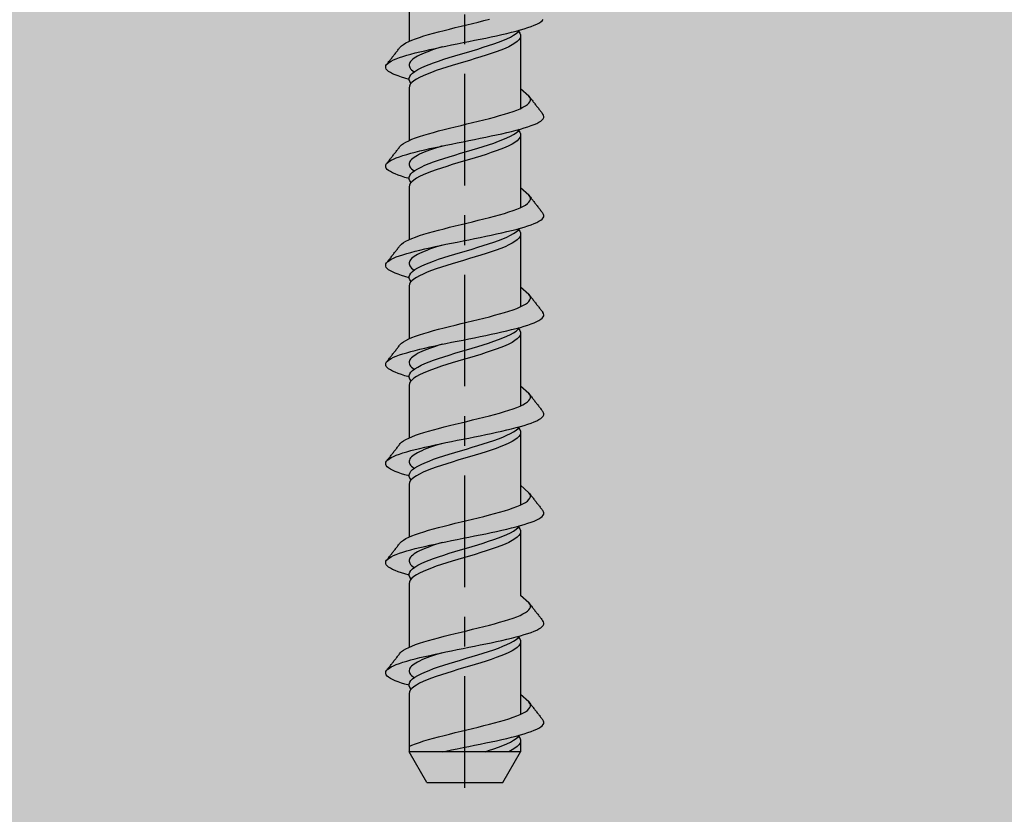
# Model space of a CAD drawing. Units: inches. Extents: x -41 to 857, y 0 to 277.
# Drawn here: x 136 to 139, y 203 to 206 of the extents above; entities that cross this region are included whole.
import ezdxf

# ---------------------------------------------------------------- set-up
doc = ezdxf.new("R2010")
doc.units = ezdxf.units.IN
doc.header["$LTSCALE"] = 0.5
doc.header["$MEASUREMENT"] = 0
doc.linetypes.add('CENTER2', pattern=[1.125, 0.75, -0.125, 0.125, -0.125])
doc.linetypes.add('PHANTOM', pattern=[2.5, 1.25, -0.25, 0.25, -0.25, 0.25, -0.25])
doc.layers.add('CRL_OTHERS', color=15, linetype='Continuous')
doc.layers.add('Hardware', color=2, linetype='Continuous')

# ---------------------------------------------------------------- blocks, each defined once
blk = doc.blocks.new('*U20')
at = {"color": 2, "linetype": 'CENTER2', "transparency": 33554687}
blk.add_line((0, -4.0625), (0, 0.3537), dxfattribs=at)
at = {"transparency": 33554687}
for p, q in [((-0.1875, -1.3754), (-0.1875, -1.5528)), ((0.1875, -1.5304), (0.1875, -1.7783)), ((-0.1875, -1.7087), (-0.1875, -1.8861)), ((0.1875, -1.8637), (0.1875, -2.1116)), ((-0.1875, -2.042), (-0.1875, -2.2195)), ((0.1875, -2.1971), (0.1875, -2.4449)), ((-0.1875, -2.3753), (-0.1875, -2.5528)), ((0.1875, -2.5304), (0.1875, -2.7782)), ((-0.1875, -2.7087), (-0.1875, -2.8861)), ((0.1875, -2.8637), (0.1875, -3.1115)), ((-0.1875, -3.042), (-0.1875, -3.2194)), ((0.1875, -3.197), (0.1875, -3.4157)), ((-0.1875, -3.3753), (-0.1875, -3.5898)), ((0.1875, -3.5674), (0.1875, -3.8152)), ((-0.1875, -3.7457), (-0.1875, -3.9411)), ((0.1875, -3.9007), (0.1875, -3.9411)), ((-0.1275, -4.045), (-0.1875, -3.9411)), ((0.1875, -3.9411), (-0.1875, -3.9411)), ((0.1275, -4.045), (0.1875, -3.9411)), ((-0.1275, -4.045), (0.1275, -4.045))]:
    blk.add_line(p, q, dxfattribs=at)
for points in [[(-0.2176, -1.5722), (-0.2131, -1.5675), (-0.2069, -1.5628), (-0.1982, -1.5581), (-0.1889, -1.5535), (-0.1782, -1.5488), (-0.1661, -1.5441), (-0.1527, -1.5394), (-0.138, -1.5347), (-0.1223, -1.53), (-0.1057, -1.5254), (-0.0882, -1.5207), (-0.07, -1.516), (-0.0513, -1.5113), (-0.0322, -1.5066), (-0.0129, -1.5019), (0.0066, -1.4973), (0.026, -1.4926), (0.0452, -1.4879), (0.0641, -1.4832), (0.0824, -1.4785)], [(-0.1875, -1.6809), (-0.2015, -1.677), (-0.2136, -1.6731), (-0.2247, -1.6692), (-0.2345, -1.6654), (-0.2431, -1.6615), (-0.2504, -1.6576), (-0.2564, -1.6538), (-0.261, -1.6499), (-0.2642, -1.646), (-0.266, -1.6421), (-0.2664, -1.6383), (-0.2655, -1.6344), (-0.2631, -1.6305), (-0.2593, -1.6267), (-0.2541, -1.6228), (-0.2475, -1.6189), (-0.2397, -1.6151), (-0.2306, -1.6112), (-0.2203, -1.6073), (-0.2088, -1.6034), (-0.1953, -1.5996), (-0.1817, -1.5957), (-0.167, -1.5918), (-0.1515, -1.588), (-0.1352, -1.5841), (-0.1182, -1.5802), (-0.1005, -1.5763), (-0.0823, -1.5725), (-0.0637, -1.5686), (-0.0448, -1.5647), (-0.0256, -1.5609), (-0.0062, -1.557), (0.0131, -1.5531), (0.0324, -1.5492), (0.0516, -1.5454), (0.0704, -1.5415), (0.0889, -1.5376), (0.1069, -1.5338), (0.1243, -1.5299), (0.1411, -1.526), (0.1571, -1.5221), (0.1723, -1.5183), (0.1866, -1.5144), (0.1999, -1.5105), (0.2121, -1.5067), (0.2232, -1.5028), (0.2331, -1.4989), (0.2417, -1.495), (0.2491, -1.4912), (0.2551, -1.4873), (0.2598, -1.4834), (0.2631, -1.4796)], [(-0.1808, -1.6941), (-0.185, -1.6882), (-0.1875, -1.6824), (-0.1875, -1.6766), (-0.1854, -1.6709), (-0.1816, -1.6651), (-0.1758, -1.6593), (-0.1681, -1.6536), (-0.1586, -1.6478), (-0.1474, -1.642), (-0.1347, -1.6363), (-0.1205, -1.6305), (-0.105, -1.6247), (-0.0884, -1.619), (-0.0708, -1.6132), (-0.0525, -1.6074), (-0.0336, -1.6017), (-0.0144, -1.5959), (0.005, -1.5901), (0.0243, -1.5844), (0.0434, -1.5786), (0.062, -1.5728), (0.08, -1.5671), (0.0971, -1.5613), (0.1131, -1.5556), (0.128, -1.5498), (0.1414, -1.544), (0.1534, -1.5383), (0.1637, -1.5325), (0.1723, -1.5267), (0.179, -1.521), (0.1839, -1.5151)], [(0.1808, -1.5188), (0.185, -1.5247), (0.1875, -1.5304), (0.1875, -1.5362), (0.1855, -1.5419), (0.1816, -1.5477), (0.1759, -1.5534), (0.1682, -1.5592), (0.1588, -1.5649), (0.1477, -1.5707), (0.135, -1.5764), (0.1209, -1.5822), (0.1055, -1.5879), (0.0889, -1.5937), (0.0714, -1.5994), (0.0532, -1.6052), (0.0344, -1.6109), (0.0152, -1.6167), (-0.0041, -1.6224), (-0.0234, -1.6282), (-0.0425, -1.6339), (-0.0611, -1.6397), (-0.079, -1.6455), (-0.0961, -1.6512), (-0.1122, -1.657), (-0.1271, -1.6627), (-0.1406, -1.6685), (-0.1527, -1.6742), (-0.1631, -1.68), (-0.1717, -1.6857), (-0.1786, -1.6915), (-0.1835, -1.6972), (-0.1865, -1.703), (-0.1875, -1.7087)], [(-0.2631, -1.6305), (-0.2614, -1.6283), (-0.2595, -1.6259), (-0.2576, -1.6234), (-0.2557, -1.621), (-0.2537, -1.6186), (-0.2518, -1.6161), (-0.2499, -1.6137), (-0.248, -1.6112), (-0.2461, -1.6088), (-0.2442, -1.6064), (-0.2423, -1.6039), (-0.2404, -1.6015), (-0.2385, -1.599), (-0.2366, -1.5966), (-0.2347, -1.5942), (-0.2328, -1.5917), (-0.2309, -1.5893), (-0.229, -1.5868), (-0.2271, -1.5844), (-0.2252, -1.582), (-0.2233, -1.5795), (-0.2214, -1.5771), (-0.2195, -1.5746), (-0.2176, -1.5722)], [(-0.0768, -1.5713), (-0.0878, -1.5748), (-0.0985, -1.5783), (-0.1088, -1.5818), (-0.1186, -1.5853), (-0.1279, -1.5887), (-0.1366, -1.5922), (-0.1448, -1.5957), (-0.1523, -1.5992), (-0.1592, -1.6027), (-0.1654, -1.6062), (-0.1708, -1.6097), (-0.1755, -1.6132), (-0.1795, -1.6167), (-0.1827, -1.6202), (-0.1851, -1.6237), (-0.1866, -1.6272), (-0.1874, -1.6307), (-0.1874, -1.6342), (-0.1865, -1.6377), (-0.1849, -1.6411), (-0.1824, -1.6446), (-0.1792, -1.6481), (-0.1751, -1.6516), (-0.1703, -1.6552)], [(-0.2176, -1.9055), (-0.2131, -1.9008), (-0.2069, -1.8961), (-0.1982, -1.8915), (-0.1889, -1.8868), (-0.1782, -1.8821), (-0.1661, -1.8774), (-0.1527, -1.8727), (-0.138, -1.868), (-0.1223, -1.8634), (-0.1057, -1.8587), (-0.0882, -1.854), (-0.07, -1.8493), (-0.0513, -1.8446), (-0.0322, -1.8399), (-0.0129, -1.8353), (0.0066, -1.8306), (0.026, -1.8259), (0.0452, -1.8212), (0.0641, -1.8165), (0.0824, -1.8118), (0.1001, -1.8072), (0.117, -1.8025), (0.133, -1.7978), (0.148, -1.7931), (0.1619, -1.7884), (0.1745, -1.7837), (0.1857, -1.7791), (0.1954, -1.7744), (0.2036, -1.7697), (0.2103, -1.765), (0.2153, -1.7603), (0.2187, -1.7557), (0.2204, -1.751), (0.2203, -1.7463), (0.2185, -1.7416), (0.2149, -1.7369), (0.1875, -1.7121)], [(0.2149, -1.7369), (0.2186, -1.7413), (0.2205, -1.7437), (0.2224, -1.7462), (0.2243, -1.7486), (0.2262, -1.751), (0.2281, -1.7535), (0.23, -1.7559), (0.2319, -1.7584), (0.2338, -1.7608), (0.2357, -1.7633), (0.2376, -1.7657), (0.2395, -1.7681), (0.2414, -1.7706), (0.2433, -1.773), (0.2452, -1.7754), (0.2471, -1.7779), (0.249, -1.7803), (0.2509, -1.7828), (0.2528, -1.7852), (0.2547, -1.7876), (0.2566, -1.7901), (0.2585, -1.7925), (0.2605, -1.795), (0.2623, -1.7974)], [(-0.1875, -2.0142), (-0.2015, -2.0103), (-0.2136, -2.0064), (-0.2247, -2.0026), (-0.2345, -1.9987), (-0.2431, -1.9948), (-0.2504, -1.9909), (-0.2564, -1.9871), (-0.261, -1.9832), (-0.2642, -1.9793), (-0.266, -1.9755), (-0.2664, -1.9716), (-0.2655, -1.9677), (-0.2631, -1.9638), (-0.2593, -1.96), (-0.2541, -1.9561), (-0.2475, -1.9522), (-0.2397, -1.9484), (-0.2306, -1.9445), (-0.2203, -1.9406), (-0.2088, -1.9367), (-0.1953, -1.9329), (-0.1817, -1.929), (-0.167, -1.9251), (-0.1515, -1.9213), (-0.1352, -1.9174), (-0.1182, -1.9135), (-0.1005, -1.9097), (-0.0823, -1.9058), (-0.0637, -1.9019), (-0.0448, -1.898), (-0.0256, -1.8942), (-0.0062, -1.8903), (0.0131, -1.8864), (0.0324, -1.8826), (0.0516, -1.8787), (0.0704, -1.8748), (0.0889, -1.8709), (0.1069, -1.8671), (0.1243, -1.8632), (0.1411, -1.8593), (0.1571, -1.8555), (0.1723, -1.8516), (0.1866, -1.8477), (0.1999, -1.8438), (0.2121, -1.84), (0.2232, -1.8361), (0.2331, -1.8322), (0.2417, -1.8284), (0.2491, -1.8245), (0.2551, -1.8206), (0.2598, -1.8167), (0.2631, -1.8129), (0.2651, -1.809), (0.2655, -1.8051), (0.2647, -1.8013), (0.2623, -1.7974)], [(-0.1808, -2.0274), (-0.185, -2.0215), (-0.1875, -2.0157), (-0.1875, -2.0099), (-0.1854, -2.0042), (-0.1816, -1.9984), (-0.1758, -1.9926), (-0.1681, -1.9869), (-0.1586, -1.9811), (-0.1474, -1.9753), (-0.1347, -1.9696), (-0.1205, -1.9638), (-0.105, -1.9581), (-0.0884, -1.9523), (-0.0708, -1.9465), (-0.0525, -1.9408), (-0.0336, -1.935), (-0.0144, -1.9292), (0.005, -1.9235), (0.0243, -1.9177), (0.0434, -1.9119), (0.062, -1.9062), (0.08, -1.9004), (0.0971, -1.8946), (0.1131, -1.8889), (0.128, -1.8831), (0.1414, -1.8773), (0.1534, -1.8716), (0.1637, -1.8658), (0.1723, -1.86), (0.179, -1.8543), (0.1839, -1.8485)], [(0.1808, -1.8521), (0.185, -1.858), (0.1875, -1.8637), (0.1875, -1.8695), (0.1855, -1.8752), (0.1816, -1.881), (0.1759, -1.8867), (0.1682, -1.8925), (0.1588, -1.8982), (0.1477, -1.904), (0.135, -1.9097), (0.1209, -1.9155), (0.1055, -1.9213), (0.0889, -1.927), (0.0714, -1.9328), (0.0532, -1.9385), (0.0344, -1.9443), (0.0152, -1.95), (-0.0041, -1.9558), (-0.0234, -1.9615), (-0.0425, -1.9673), (-0.0611, -1.973), (-0.079, -1.9788), (-0.0961, -1.9845), (-0.1122, -1.9903), (-0.1271, -1.996), (-0.1406, -2.0018), (-0.1527, -2.0075), (-0.1631, -2.0133), (-0.1717, -2.019), (-0.1786, -2.0248), (-0.1835, -2.0305), (-0.1865, -2.0363), (-0.1875, -2.042)], [(-0.2631, -1.9638), (-0.2614, -1.9616), (-0.2595, -1.9592), (-0.2576, -1.9567), (-0.2557, -1.9543), (-0.2537, -1.9519), (-0.2518, -1.9494), (-0.2499, -1.947), (-0.248, -1.9446), (-0.2461, -1.9421), (-0.2442, -1.9397), (-0.2423, -1.9372), (-0.2404, -1.9348), (-0.2385, -1.9324), (-0.2366, -1.9299), (-0.2347, -1.9275), (-0.2328, -1.925), (-0.2309, -1.9226), (-0.229, -1.9202), (-0.2271, -1.9177), (-0.2252, -1.9153), (-0.2233, -1.9128), (-0.2214, -1.9104), (-0.2195, -1.9079), (-0.2176, -1.9055)], [(-0.0768, -1.9046), (-0.0878, -1.9081), (-0.0985, -1.9116), (-0.1088, -1.9151), (-0.1186, -1.9186), (-0.1279, -1.9221), (-0.1366, -1.9256), (-0.1448, -1.929), (-0.1523, -1.9325), (-0.1592, -1.936), (-0.1654, -1.9395), (-0.1708, -1.943), (-0.1755, -1.9465), (-0.1795, -1.95), (-0.1827, -1.9535), (-0.1851, -1.957), (-0.1866, -1.9605), (-0.1874, -1.964), (-0.1874, -1.9675), (-0.1865, -1.971), (-0.1849, -1.9745), (-0.1824, -1.978), (-0.1792, -1.9814), (-0.1751, -1.9849), (-0.1703, -1.9885)], [(-0.2176, -2.2388), (-0.2131, -2.2341), (-0.2069, -2.2295), (-0.1982, -2.2248), (-0.1889, -2.2201), (-0.1782, -2.2154), (-0.1661, -2.2107), (-0.1527, -2.206), (-0.138, -2.2014), (-0.1223, -2.1967), (-0.1057, -2.192), (-0.0882, -2.1873), (-0.07, -2.1826), (-0.0513, -2.1779), (-0.0322, -2.1733), (-0.0129, -2.1686), (0.0066, -2.1639), (0.026, -2.1592), (0.0452, -2.1545), (0.0641, -2.1498), (0.0824, -2.1452), (0.1001, -2.1405), (0.117, -2.1358), (0.133, -2.1311), (0.148, -2.1264), (0.1619, -2.1217), (0.1745, -2.1171), (0.1857, -2.1124), (0.1954, -2.1077), (0.2036, -2.103), (0.2103, -2.0983), (0.2153, -2.0936), (0.2187, -2.089), (0.2204, -2.0843), (0.2203, -2.0796), (0.2185, -2.0749), (0.2149, -2.0702), (0.1875, -2.0454)], [(0.2149, -2.0702), (0.2186, -2.0746), (0.2205, -2.077), (0.2224, -2.0795), (0.2243, -2.0819), (0.2262, -2.0844), (0.2281, -2.0868), (0.23, -2.0892), (0.2319, -2.0917), (0.2338, -2.0941), (0.2357, -2.0966), (0.2376, -2.099), (0.2395, -2.1014), (0.2414, -2.1039), (0.2433, -2.1063), (0.2452, -2.1088), (0.2471, -2.1112), (0.249, -2.1136), (0.2509, -2.1161), (0.2528, -2.1185), (0.2547, -2.121), (0.2566, -2.1234), (0.2585, -2.1258), (0.2605, -2.1283), (0.2623, -2.1307)], [(-0.1875, -2.3475), (-0.2015, -2.3436), (-0.2136, -2.3397), (-0.2247, -2.3359), (-0.2345, -2.332), (-0.2431, -2.3281), (-0.2504, -2.3243), (-0.2564, -2.3204), (-0.261, -2.3165), (-0.2642, -2.3126), (-0.266, -2.3088), (-0.2664, -2.3049), (-0.2655, -2.301), (-0.2631, -2.2972), (-0.2593, -2.2933), (-0.2541, -2.2894), (-0.2475, -2.2855), (-0.2397, -2.2817), (-0.2306, -2.2778), (-0.2203, -2.2739), (-0.2088, -2.2701), (-0.1953, -2.2662), (-0.1817, -2.2623), (-0.167, -2.2584), (-0.1515, -2.2546), (-0.1352, -2.2507), (-0.1182, -2.2468), (-0.1005, -2.243), (-0.0823, -2.2391), (-0.0637, -2.2352), (-0.0448, -2.2314), (-0.0256, -2.2275), (-0.0062, -2.2236), (0.0131, -2.2197), (0.0324, -2.2159), (0.0516, -2.212), (0.0704, -2.2081), (0.0889, -2.2043), (0.1069, -2.2004), (0.1243, -2.1965), (0.1411, -2.1926), (0.1571, -2.1888), (0.1723, -2.1849), (0.1866, -2.181), (0.1999, -2.1772), (0.2121, -2.1733), (0.2232, -2.1694), (0.2331, -2.1655), (0.2417, -2.1617), (0.2491, -2.1578), (0.2551, -2.1539), (0.2598, -2.1501), (0.2631, -2.1462), (0.2651, -2.1423), (0.2655, -2.1384), (0.2647, -2.1346), (0.2623, -2.1307)], [(-0.1808, -2.3607), (-0.185, -2.3548), (-0.1875, -2.349), (-0.1875, -2.3433), (-0.1854, -2.3375), (-0.1816, -2.3317), (-0.1758, -2.326), (-0.1681, -2.3202), (-0.1586, -2.3144), (-0.1474, -2.3087), (-0.1347, -2.3029), (-0.1205, -2.2971), (-0.105, -2.2914), (-0.0884, -2.2856), (-0.0708, -2.2798), (-0.0525, -2.2741), (-0.0336, -2.2683), (-0.0144, -2.2625), (0.005, -2.2568), (0.0243, -2.251), (0.0434, -2.2452), (0.062, -2.2395), (0.08, -2.2337), (0.0971, -2.2279), (0.1131, -2.2222), (0.128, -2.2164), (0.1414, -2.2106), (0.1534, -2.2049), (0.1637, -2.1991), (0.1723, -2.1933), (0.179, -2.1876), (0.1839, -2.1818)], [(0.1808, -2.1854), (0.185, -2.1913), (0.1875, -2.1971), (0.1875, -2.2028), (0.1855, -2.2086), (0.1816, -2.2143), (0.1759, -2.2201), (0.1682, -2.2258), (0.1588, -2.2316), (0.1477, -2.2373), (0.135, -2.2431), (0.1209, -2.2488), (0.1055, -2.2546), (0.0889, -2.2603), (0.0714, -2.2661), (0.0532, -2.2718), (0.0344, -2.2776), (0.0152, -2.2833), (-0.0041, -2.2891), (-0.0234, -2.2948), (-0.0425, -2.3006), (-0.0611, -2.3063), (-0.079, -2.3121), (-0.0961, -2.3178), (-0.1122, -2.3236), (-0.1271, -2.3293), (-0.1406, -2.3351), (-0.1527, -2.3408), (-0.1631, -2.3466), (-0.1717, -2.3523), (-0.1786, -2.3581), (-0.1835, -2.3638), (-0.1865, -2.3696), (-0.1875, -2.3753)], [(-0.2631, -2.2972), (-0.2614, -2.2949), (-0.2595, -2.2925), (-0.2576, -2.2901), (-0.2557, -2.2876), (-0.2537, -2.2852), (-0.2518, -2.2827), (-0.2499, -2.2803), (-0.248, -2.2779), (-0.2461, -2.2754), (-0.2442, -2.273), (-0.2423, -2.2706), (-0.2404, -2.2681), (-0.2385, -2.2657), (-0.2366, -2.2632), (-0.2347, -2.2608), (-0.2328, -2.2584), (-0.2309, -2.2559), (-0.229, -2.2535), (-0.2271, -2.251), (-0.2252, -2.2486), (-0.2233, -2.2461), (-0.2214, -2.2437), (-0.2195, -2.2413), (-0.2176, -2.2388)], [(-0.0768, -2.2379), (-0.0878, -2.2414), (-0.0985, -2.2449), (-0.1088, -2.2484), (-0.1186, -2.2519), (-0.1279, -2.2554), (-0.1366, -2.2589), (-0.1448, -2.2624), (-0.1523, -2.2659), (-0.1592, -2.2693), (-0.1654, -2.2728), (-0.1708, -2.2763), (-0.1755, -2.2798), (-0.1795, -2.2833), (-0.1827, -2.2868), (-0.1851, -2.2903), (-0.1866, -2.2938), (-0.1874, -2.2973), (-0.1874, -2.3008), (-0.1865, -2.3043), (-0.1849, -2.3078), (-0.1824, -2.3113), (-0.1792, -2.3148), (-0.1751, -2.3183), (-0.1703, -2.3218)], [(-0.2176, -2.5721), (-0.2131, -2.5674), (-0.2069, -2.5628), (-0.1982, -2.5581), (-0.1889, -2.5534), (-0.1782, -2.5487), (-0.1661, -2.544), (-0.1527, -2.5393), (-0.138, -2.5347), (-0.1223, -2.53), (-0.1057, -2.5253), (-0.0882, -2.5206), (-0.07, -2.5159), (-0.0513, -2.5113), (-0.0322, -2.5066), (-0.0129, -2.5019), (0.0066, -2.4972), (0.026, -2.4925), (0.0452, -2.4878), (0.0641, -2.4832), (0.0824, -2.4785), (0.1001, -2.4738), (0.117, -2.4691), (0.133, -2.4644), (0.148, -2.4597), (0.1619, -2.4551), (0.1745, -2.4504), (0.1857, -2.4457), (0.1954, -2.441), (0.2036, -2.4363), (0.2103, -2.4316), (0.2153, -2.427), (0.2187, -2.4223), (0.2204, -2.4176), (0.2203, -2.4129), (0.2185, -2.4082), (0.2149, -2.4035), (0.1875, -2.3787)], [(0.2149, -2.4035), (0.2186, -2.4079), (0.2205, -2.4103), (0.2224, -2.4128), (0.2243, -2.4152), (0.2262, -2.4177), (0.2281, -2.4201), (0.23, -2.4226), (0.2319, -2.425), (0.2338, -2.4274), (0.2357, -2.4299), (0.2376, -2.4323), (0.2395, -2.4348), (0.2414, -2.4372), (0.2433, -2.4396), (0.2452, -2.4421), (0.2471, -2.4445), (0.249, -2.447), (0.2509, -2.4494), (0.2528, -2.4518), (0.2547, -2.4543), (0.2566, -2.4567), (0.2585, -2.4591), (0.2605, -2.4616), (0.2623, -2.464)], [(-0.1875, -2.6808), (-0.2015, -2.6769), (-0.2136, -2.6731), (-0.2247, -2.6692), (-0.2345, -2.6653), (-0.2431, -2.6614), (-0.2504, -2.6576), (-0.2564, -2.6537), (-0.261, -2.6498), (-0.2642, -2.646), (-0.266, -2.6421), (-0.2664, -2.6382), (-0.2655, -2.6343), (-0.2631, -2.6305), (-0.2593, -2.6266), (-0.2541, -2.6227), (-0.2475, -2.6189), (-0.2397, -2.615), (-0.2306, -2.6111), (-0.2203, -2.6072), (-0.2088, -2.6034), (-0.1953, -2.5995), (-0.1817, -2.5956), (-0.167, -2.5918), (-0.1515, -2.5879), (-0.1352, -2.584), (-0.1182, -2.5801), (-0.1005, -2.5763), (-0.0823, -2.5724), (-0.0637, -2.5685), (-0.0448, -2.5647), (-0.0256, -2.5608), (-0.0062, -2.5569), (0.0131, -2.5531), (0.0324, -2.5492), (0.0516, -2.5453), (0.0704, -2.5414), (0.0889, -2.5376), (0.1069, -2.5337), (0.1243, -2.5298), (0.1411, -2.526), (0.1571, -2.5221), (0.1723, -2.5182), (0.1866, -2.5143), (0.1999, -2.5105), (0.2121, -2.5066), (0.2232, -2.5027), (0.2331, -2.4989), (0.2417, -2.495), (0.2491, -2.4911), (0.2551, -2.4872), (0.2598, -2.4834), (0.2631, -2.4795), (0.2651, -2.4756), (0.2655, -2.4718), (0.2647, -2.4679), (0.2623, -2.464)], [(-0.1808, -2.694), (-0.185, -2.6881), (-0.1875, -2.6823), (-0.1875, -2.6766), (-0.1854, -2.6708), (-0.1816, -2.665), (-0.1758, -2.6593), (-0.1681, -2.6535), (-0.1586, -2.6477), (-0.1474, -2.642), (-0.1347, -2.6362), (-0.1205, -2.6304), (-0.105, -2.6247), (-0.0884, -2.6189), (-0.0708, -2.6131), (-0.0525, -2.6074), (-0.0336, -2.6016), (-0.0144, -2.5958), (0.005, -2.5901), (0.0243, -2.5843), (0.0434, -2.5786), (0.062, -2.5728), (0.08, -2.567), (0.0971, -2.5613), (0.1131, -2.5555), (0.128, -2.5497), (0.1414, -2.544), (0.1534, -2.5382), (0.1637, -2.5324), (0.1723, -2.5267), (0.179, -2.5209), (0.1839, -2.5151)], [(0.1808, -2.5187), (0.185, -2.5246), (0.1875, -2.5304), (0.1875, -2.5361), (0.1855, -2.5419), (0.1816, -2.5476), (0.1759, -2.5534), (0.1682, -2.5591), (0.1588, -2.5649), (0.1477, -2.5706), (0.135, -2.5764), (0.1209, -2.5821), (0.1055, -2.5879), (0.0889, -2.5936), (0.0714, -2.5994), (0.0532, -2.6051), (0.0344, -2.6109), (0.0152, -2.6166), (-0.0041, -2.6224), (-0.0234, -2.6281), (-0.0425, -2.6339), (-0.0611, -2.6396), (-0.079, -2.6454), (-0.0961, -2.6511), (-0.1122, -2.6569), (-0.1271, -2.6626), (-0.1406, -2.6684), (-0.1527, -2.6741), (-0.1631, -2.6799), (-0.1717, -2.6856), (-0.1786, -2.6914), (-0.1835, -2.6971), (-0.1865, -2.7029), (-0.1875, -2.7087)], [(-0.2631, -2.6305), (-0.2614, -2.6282), (-0.2595, -2.6258), (-0.2576, -2.6234), (-0.2557, -2.6209), (-0.2537, -2.6185), (-0.2518, -2.6161), (-0.2499, -2.6136), (-0.248, -2.6112), (-0.2461, -2.6087), (-0.2442, -2.6063), (-0.2423, -2.6039), (-0.2404, -2.6014), (-0.2385, -2.599), (-0.2366, -2.5965), (-0.2347, -2.5941), (-0.2328, -2.5917), (-0.2309, -2.5892), (-0.229, -2.5868), (-0.2271, -2.5843), (-0.2252, -2.5819), (-0.2233, -2.5795), (-0.2214, -2.577), (-0.2195, -2.5746), (-0.2176, -2.5721)], [(-0.0768, -2.5713), (-0.0878, -2.5747), (-0.0985, -2.5782), (-0.1088, -2.5817), (-0.1186, -2.5852), (-0.1279, -2.5887), (-0.1366, -2.5922), (-0.1448, -2.5957), (-0.1523, -2.5992), (-0.1592, -2.6027), (-0.1654, -2.6062), (-0.1708, -2.6096), (-0.1755, -2.6131), (-0.1795, -2.6166), (-0.1827, -2.6201), (-0.1851, -2.6236), (-0.1866, -2.6271), (-0.1874, -2.6306), (-0.1874, -2.6341), (-0.1865, -2.6376), (-0.1849, -2.6411), (-0.1824, -2.6446), (-0.1792, -2.6481), (-0.1751, -2.6516), (-0.1703, -2.6551)], [(-0.2176, -2.9054), (-0.2131, -2.9008), (-0.2069, -2.8961), (-0.1982, -2.8914), (-0.1889, -2.8867), (-0.1782, -2.882), (-0.1661, -2.8773), (-0.1527, -2.8727), (-0.138, -2.868), (-0.1223, -2.8633), (-0.1057, -2.8586), (-0.0882, -2.8539), (-0.07, -2.8492), (-0.0513, -2.8446), (-0.0322, -2.8399), (-0.0129, -2.8352), (0.0066, -2.8305), (0.026, -2.8258), (0.0452, -2.8212), (0.0641, -2.8165), (0.0824, -2.8118), (0.1001, -2.8071), (0.117, -2.8024), (0.133, -2.7977), (0.148, -2.7931), (0.1619, -2.7884), (0.1745, -2.7837), (0.1857, -2.779), (0.1954, -2.7743), (0.2036, -2.7696), (0.2103, -2.765), (0.2153, -2.7603), (0.2187, -2.7556), (0.2204, -2.7509), (0.2203, -2.7462), (0.2185, -2.7415), (0.2149, -2.7369), (0.1875, -2.712)], [(0.2149, -2.7369), (0.2186, -2.7412), (0.2205, -2.7437), (0.2224, -2.7461), (0.2243, -2.7485), (0.2262, -2.751), (0.2281, -2.7534), (0.23, -2.7559), (0.2319, -2.7583), (0.2338, -2.7607), (0.2357, -2.7632), (0.2376, -2.7656), (0.2395, -2.7681), (0.2414, -2.7705), (0.2433, -2.7729), (0.2452, -2.7754), (0.2471, -2.7778), (0.249, -2.7803), (0.2509, -2.7827), (0.2528, -2.7851), (0.2547, -2.7876), (0.2566, -2.79), (0.2585, -2.7925), (0.2605, -2.7949), (0.2623, -2.7973)], [(-0.1875, -3.0141), (-0.2015, -3.0102), (-0.2136, -3.0064), (-0.2247, -3.0025), (-0.2345, -2.9986), (-0.2431, -2.9948), (-0.2504, -2.9909), (-0.2564, -2.987), (-0.261, -2.9831), (-0.2642, -2.9793), (-0.266, -2.9754), (-0.2664, -2.9715), (-0.2655, -2.9677), (-0.2631, -2.9638), (-0.2593, -2.9599), (-0.2541, -2.956), (-0.2475, -2.9522), (-0.2397, -2.9483), (-0.2306, -2.9444), (-0.2203, -2.9406), (-0.2088, -2.9367), (-0.1953, -2.9328), (-0.1817, -2.9289), (-0.167, -2.9251), (-0.1515, -2.9212), (-0.1352, -2.9173), (-0.1182, -2.9135), (-0.1005, -2.9096), (-0.0823, -2.9057), (-0.0637, -2.9018), (-0.0448, -2.898), (-0.0256, -2.8941), (-0.0062, -2.8902), (0.0131, -2.8864), (0.0324, -2.8825), (0.0516, -2.8786), (0.0704, -2.8748), (0.0889, -2.8709), (0.1069, -2.867), (0.1243, -2.8631), (0.1411, -2.8593), (0.1571, -2.8554), (0.1723, -2.8515), (0.1866, -2.8477), (0.1999, -2.8438), (0.2121, -2.8399), (0.2232, -2.836), (0.2331, -2.8322), (0.2417, -2.8283), (0.2491, -2.8244), (0.2551, -2.8206), (0.2598, -2.8167), (0.2631, -2.8128), (0.2651, -2.8089), (0.2655, -2.8051), (0.2647, -2.8012), (0.2623, -2.7973)], [(-0.1808, -3.0273), (-0.185, -3.0214), (-0.1875, -3.0156), (-0.1875, -3.0099), (-0.1854, -3.0041), (-0.1816, -2.9983), (-0.1758, -2.9926), (-0.1681, -2.9868), (-0.1586, -2.981), (-0.1474, -2.9753), (-0.1347, -2.9695), (-0.1205, -2.9638), (-0.105, -2.958), (-0.0884, -2.9522), (-0.0708, -2.9465), (-0.0525, -2.9407), (-0.0336, -2.9349), (-0.0144, -2.9292), (0.005, -2.9234), (0.0243, -2.9176), (0.0434, -2.9119), (0.062, -2.9061), (0.08, -2.9003), (0.0971, -2.8946), (0.1131, -2.8888), (0.128, -2.883), (0.1414, -2.8773), (0.1534, -2.8715), (0.1637, -2.8657), (0.1723, -2.86), (0.179, -2.8542), (0.1839, -2.8484)], [(0.1808, -2.852), (0.185, -2.8579), (0.1875, -2.8637), (0.1875, -2.8694), (0.1855, -2.8752), (0.1816, -2.8809), (0.1759, -2.8867), (0.1682, -2.8924), (0.1588, -2.8982), (0.1477, -2.9039), (0.135, -2.9097), (0.1209, -2.9154), (0.1055, -2.9212), (0.0889, -2.9269), (0.0714, -2.9327), (0.0532, -2.9384), (0.0344, -2.9442), (0.0152, -2.9499), (-0.0041, -2.9557), (-0.0234, -2.9614), (-0.0425, -2.9672), (-0.0611, -2.9729), (-0.079, -2.9787), (-0.0961, -2.9845), (-0.1122, -2.9902), (-0.1271, -2.996), (-0.1406, -3.0017), (-0.1527, -3.0075), (-0.1631, -3.0132), (-0.1717, -3.019), (-0.1786, -3.0247), (-0.1835, -3.0305), (-0.1865, -3.0362), (-0.1875, -3.042)], [(-0.2631, -2.9638), (-0.2614, -2.9616), (-0.2595, -2.9591), (-0.2576, -2.9567), (-0.2557, -2.9542), (-0.2537, -2.9518), (-0.2518, -2.9494), (-0.2499, -2.9469), (-0.248, -2.9445), (-0.2461, -2.9421), (-0.2442, -2.9396), (-0.2423, -2.9372), (-0.2404, -2.9347), (-0.2385, -2.9323), (-0.2366, -2.9299), (-0.2347, -2.9274), (-0.2328, -2.925), (-0.2309, -2.9225), (-0.229, -2.9201), (-0.2271, -2.9177), (-0.2252, -2.9152), (-0.2233, -2.9128), (-0.2214, -2.9103), (-0.2195, -2.9079), (-0.2176, -2.9054)], [(-0.0768, -2.9046), (-0.0878, -2.908), (-0.0985, -2.9115), (-0.1088, -2.915), (-0.1186, -2.9185), (-0.1279, -2.922), (-0.1366, -2.9255), (-0.1448, -2.929), (-0.1523, -2.9325), (-0.1592, -2.936), (-0.1654, -2.9395), (-0.1708, -2.943), (-0.1755, -2.9465), (-0.1795, -2.9499), (-0.1827, -2.9534), (-0.1851, -2.9569), (-0.1866, -2.9604), (-0.1874, -2.9639), (-0.1874, -2.9674), (-0.1865, -2.9709), (-0.1849, -2.9744), (-0.1824, -2.9779), (-0.1792, -2.9814), (-0.1751, -2.9849), (-0.1703, -2.9884)], [(-0.2176, -3.2388), (-0.2131, -3.2341), (-0.2069, -3.2294), (-0.1982, -3.2247), (-0.1889, -3.22), (-0.1782, -3.2153), (-0.1661, -3.2107), (-0.1527, -3.206), (-0.138, -3.2013), (-0.1223, -3.1966), (-0.1057, -3.1919), (-0.0882, -3.1872), (-0.07, -3.1826), (-0.0513, -3.1779), (-0.0322, -3.1732), (-0.0129, -3.1685), (0.0066, -3.1638), (0.026, -3.1591), (0.0452, -3.1545), (0.0641, -3.1498), (0.0824, -3.1451), (0.1001, -3.1404), (0.117, -3.1357), (0.133, -3.131), (0.148, -3.1264), (0.1619, -3.1217), (0.1745, -3.117), (0.1857, -3.1123), (0.1954, -3.1076), (0.2036, -3.103), (0.2103, -3.0983), (0.2153, -3.0936), (0.2187, -3.0889), (0.2204, -3.0842), (0.2203, -3.0795), (0.2185, -3.0749), (0.2149, -3.0702), (0.1875, -3.0453)], [(0.2149, -3.0702), (0.2186, -3.0745), (0.2205, -3.077), (0.2224, -3.0794), (0.2243, -3.0819), (0.2262, -3.0843), (0.2281, -3.0867), (0.23, -3.0892), (0.2319, -3.0916), (0.2338, -3.0941), (0.2357, -3.0965), (0.2376, -3.0989), (0.2395, -3.1014), (0.2414, -3.1038), (0.2433, -3.1063), (0.2452, -3.1087), (0.2471, -3.1111), (0.249, -3.1136), (0.2509, -3.116), (0.2528, -3.1185), (0.2547, -3.1209), (0.2566, -3.1233), (0.2585, -3.1258), (0.2605, -3.1282), (0.2623, -3.1306)], [(-0.1875, -3.3474), (-0.2015, -3.3435), (-0.2136, -3.3397), (-0.2247, -3.3358), (-0.2345, -3.3319), (-0.2431, -3.3281), (-0.2504, -3.3242), (-0.2564, -3.3203), (-0.261, -3.3165), (-0.2642, -3.3126), (-0.266, -3.3087), (-0.2664, -3.3048), (-0.2655, -3.301), (-0.2631, -3.2971), (-0.2593, -3.2932), (-0.2541, -3.2894), (-0.2475, -3.2855), (-0.2397, -3.2816), (-0.2306, -3.2777), (-0.2203, -3.2739), (-0.2088, -3.27), (-0.1953, -3.2661), (-0.1817, -3.2623), (-0.167, -3.2584), (-0.1515, -3.2545), (-0.1352, -3.2506), (-0.1182, -3.2468), (-0.1005, -3.2429), (-0.0823, -3.239), (-0.0637, -3.2352), (-0.0448, -3.2313), (-0.0256, -3.2274), (-0.0062, -3.2235), (0.0131, -3.2197), (0.0324, -3.2158), (0.0516, -3.2119), (0.0704, -3.2081), (0.0889, -3.2042), (0.1069, -3.2003), (0.1243, -3.1965), (0.1411, -3.1926), (0.1571, -3.1887), (0.1723, -3.1848), (0.1866, -3.181), (0.1999, -3.1771), (0.2121, -3.1732), (0.2232, -3.1694), (0.2331, -3.1655), (0.2417, -3.1616), (0.2491, -3.1577), (0.2551, -3.1539), (0.2598, -3.15), (0.2631, -3.1461), (0.2651, -3.1423), (0.2655, -3.1384), (0.2647, -3.1345), (0.2623, -3.1306)], [(-0.1808, -3.3606), (-0.185, -3.3547), (-0.1875, -3.349), (-0.1875, -3.3432), (-0.1854, -3.3374), (-0.1816, -3.3317), (-0.1758, -3.3259), (-0.1681, -3.3201), (-0.1586, -3.3144), (-0.1474, -3.3086), (-0.1347, -3.3028), (-0.1205, -3.2971), (-0.105, -3.2913), (-0.0884, -3.2855), (-0.0708, -3.2798), (-0.0525, -3.274), (-0.0336, -3.2682), (-0.0144, -3.2625), (0.005, -3.2567), (0.0243, -3.2509), (0.0434, -3.2452), (0.062, -3.2394), (0.08, -3.2336), (0.0971, -3.2279), (0.1131, -3.2221), (0.128, -3.2163), (0.1414, -3.2106), (0.1534, -3.2048), (0.1637, -3.1991), (0.1723, -3.1933), (0.179, -3.1875), (0.1839, -3.1817)], [(0.1808, -3.1853), (0.185, -3.1912), (0.1875, -3.197), (0.1875, -3.2027), (0.1855, -3.2085), (0.1816, -3.2142), (0.1759, -3.22), (0.1682, -3.2257), (0.1588, -3.2315), (0.1477, -3.2372), (0.135, -3.243), (0.1209, -3.2487), (0.1055, -3.2545), (0.0889, -3.2603), (0.0714, -3.266), (0.0532, -3.2718), (0.0344, -3.2775), (0.0152, -3.2833), (-0.0041, -3.289), (-0.0234, -3.2948), (-0.0425, -3.3005), (-0.0611, -3.3063), (-0.079, -3.312), (-0.0961, -3.3178), (-0.1122, -3.3235), (-0.1271, -3.3293), (-0.1406, -3.335), (-0.1527, -3.3408), (-0.1631, -3.3465), (-0.1717, -3.3523), (-0.1786, -3.358), (-0.1835, -3.3638), (-0.1865, -3.3695), (-0.1875, -3.3753)], [(-0.2631, -3.2971), (-0.2614, -3.2949), (-0.2595, -3.2924), (-0.2576, -3.29), (-0.2557, -3.2876), (-0.2537, -3.2851), (-0.2518, -3.2827), (-0.2499, -3.2802), (-0.248, -3.2778), (-0.2461, -3.2754), (-0.2442, -3.2729), (-0.2423, -3.2705), (-0.2404, -3.268), (-0.2385, -3.2656), (-0.2366, -3.2632), (-0.2347, -3.2607), (-0.2328, -3.2583), (-0.2309, -3.2558), (-0.229, -3.2534), (-0.2271, -3.251), (-0.2252, -3.2485), (-0.2233, -3.2461), (-0.2214, -3.2436), (-0.2195, -3.2412), (-0.2176, -3.2388)], [(-0.0768, -3.2379), (-0.0878, -3.2413), (-0.0985, -3.2448), (-0.1088, -3.2483), (-0.1186, -3.2518), (-0.1279, -3.2553), (-0.1366, -3.2588), (-0.1448, -3.2623), (-0.1523, -3.2658), (-0.1592, -3.2693), (-0.1654, -3.2728), (-0.1708, -3.2763), (-0.1755, -3.2798), (-0.1795, -3.2833), (-0.1827, -3.2868), (-0.1851, -3.2902), (-0.1866, -3.2937), (-0.1874, -3.2972), (-0.1874, -3.3007), (-0.1865, -3.3042), (-0.1849, -3.3077), (-0.1824, -3.3112), (-0.1792, -3.3147), (-0.1751, -3.3182), (-0.1703, -3.3218)], [(-0.2176, -3.6092), (-0.2131, -3.6045), (-0.2069, -3.5998), (-0.1982, -3.5951), (-0.1889, -3.5904), (-0.1782, -3.5858), (-0.1661, -3.5811), (-0.1527, -3.5764), (-0.138, -3.5717), (-0.1223, -3.567), (-0.1057, -3.5623), (-0.0882, -3.5577), (-0.07, -3.553), (-0.0513, -3.5483), (-0.0322, -3.5436), (-0.0129, -3.5389), (0.0066, -3.5342), (0.026, -3.5296), (0.0452, -3.5249), (0.0641, -3.5202), (0.0824, -3.5155), (0.1001, -3.5108), (0.117, -3.5061), (0.133, -3.5015), (0.148, -3.4968), (0.1619, -3.4921), (0.1745, -3.4874), (0.1857, -3.4827), (0.1954, -3.478), (0.2036, -3.4734), (0.2103, -3.4687), (0.2153, -3.464), (0.2187, -3.4593), (0.2204, -3.4546), (0.2203, -3.4499), (0.2185, -3.4453), (0.2149, -3.4406), (0.1875, -3.4157)], [(0.2149, -3.4406), (0.2186, -3.4449), (0.2205, -3.4474), (0.2224, -3.4498), (0.2243, -3.4523), (0.2262, -3.4547), (0.2281, -3.4571), (0.23, -3.4596), (0.2319, -3.462), (0.2338, -3.4645), (0.2357, -3.4669), (0.2376, -3.4694), (0.2395, -3.4718), (0.2414, -3.4742), (0.2433, -3.4767), (0.2452, -3.4791), (0.2471, -3.4815), (0.249, -3.484), (0.2509, -3.4864), (0.2528, -3.4889), (0.2547, -3.4913), (0.2566, -3.4937), (0.2585, -3.4962), (0.2605, -3.4986), (0.2623, -3.5011)], [(-0.1875, -3.7178), (-0.2015, -3.714), (-0.2136, -3.7101), (-0.2247, -3.7062), (-0.2345, -3.7023), (-0.2431, -3.6985), (-0.2504, -3.6946), (-0.2564, -3.6907), (-0.261, -3.6869), (-0.2642, -3.683), (-0.266, -3.6791), (-0.2664, -3.6752), (-0.2655, -3.6714), (-0.2631, -3.6675), (-0.2593, -3.6636), (-0.2541, -3.6598), (-0.2475, -3.6559), (-0.2397, -3.652), (-0.2306, -3.6482), (-0.2203, -3.6443), (-0.2088, -3.6404), (-0.1953, -3.6365), (-0.1817, -3.6327), (-0.167, -3.6288), (-0.1515, -3.6249), (-0.1352, -3.6211), (-0.1182, -3.6172), (-0.1005, -3.6133), (-0.0823, -3.6094), (-0.0637, -3.6056), (-0.0448, -3.6017), (-0.0256, -3.5978), (-0.0062, -3.594), (0.0131, -3.5901), (0.0324, -3.5862), (0.0516, -3.5823), (0.0704, -3.5785), (0.0889, -3.5746), (0.1069, -3.5707), (0.1243, -3.5669), (0.1411, -3.563), (0.1571, -3.5591), (0.1723, -3.5552), (0.1866, -3.5514), (0.1999, -3.5475), (0.2121, -3.5436), (0.2232, -3.5398), (0.2331, -3.5359), (0.2417, -3.532), (0.2491, -3.5282), (0.2551, -3.5243), (0.2598, -3.5204), (0.2631, -3.5165), (0.2651, -3.5127), (0.2655, -3.5088), (0.2647, -3.5049), (0.2623, -3.5011)], [(-0.1808, -3.731), (-0.185, -3.7251), (-0.1875, -3.7194), (-0.1875, -3.7136), (-0.1854, -3.7078), (-0.1816, -3.7021), (-0.1758, -3.6963), (-0.1681, -3.6905), (-0.1586, -3.6848), (-0.1474, -3.679), (-0.1347, -3.6732), (-0.1205, -3.6675), (-0.105, -3.6617), (-0.0884, -3.6559), (-0.0708, -3.6502), (-0.0525, -3.6444), (-0.0336, -3.6386), (-0.0144, -3.6329), (0.005, -3.6271), (0.0243, -3.6214), (0.0434, -3.6156), (0.062, -3.6098), (0.08, -3.6041), (0.0971, -3.5983), (0.1131, -3.5925), (0.128, -3.5868), (0.1414, -3.581), (0.1534, -3.5752), (0.1637, -3.5695), (0.1723, -3.5637), (0.179, -3.5579), (0.1839, -3.5521)], [(0.1808, -3.5558), (0.185, -3.5616), (0.1875, -3.5674), (0.1875, -3.5731), (0.1855, -3.5789), (0.1816, -3.5847), (0.1759, -3.5904), (0.1682, -3.5962), (0.1588, -3.6019), (0.1477, -3.6077), (0.135, -3.6134), (0.1209, -3.6192), (0.1055, -3.6249), (0.0889, -3.6307), (0.0714, -3.6364), (0.0532, -3.6422), (0.0344, -3.6479), (0.0152, -3.6537), (-0.0041, -3.6594), (-0.0234, -3.6652), (-0.0425, -3.6709), (-0.0611, -3.6767), (-0.079, -3.6824), (-0.0961, -3.6882), (-0.1122, -3.6939), (-0.1271, -3.6997), (-0.1406, -3.7054), (-0.1527, -3.7112), (-0.1631, -3.7169), (-0.1717, -3.7227), (-0.1786, -3.7284), (-0.1835, -3.7342), (-0.1865, -3.7399), (-0.1875, -3.7457)], [(-0.2631, -3.6675), (-0.2614, -3.6653), (-0.2595, -3.6628), (-0.2576, -3.6604), (-0.2557, -3.658), (-0.2537, -3.6555), (-0.2518, -3.6531), (-0.2499, -3.6507), (-0.248, -3.6482), (-0.2461, -3.6458), (-0.2442, -3.6433), (-0.2423, -3.6409), (-0.2404, -3.6385), (-0.2385, -3.636), (-0.2366, -3.6336), (-0.2347, -3.6311), (-0.2328, -3.6287), (-0.2309, -3.6263), (-0.229, -3.6238), (-0.2271, -3.6214), (-0.2252, -3.6189), (-0.2233, -3.6165), (-0.2214, -3.614), (-0.2195, -3.6116), (-0.2176, -3.6092)], [(-0.0768, -3.6083), (-0.0878, -3.6117), (-0.0985, -3.6152), (-0.1088, -3.6187), (-0.1186, -3.6222), (-0.1279, -3.6257), (-0.1366, -3.6292), (-0.1448, -3.6327), (-0.1523, -3.6362), (-0.1592, -3.6397), (-0.1654, -3.6432), (-0.1708, -3.6467), (-0.1755, -3.6502), (-0.1795, -3.6537), (-0.1827, -3.6572), (-0.1851, -3.6607), (-0.1866, -3.6641), (-0.1874, -3.6676), (-0.1874, -3.6711), (-0.1865, -3.6746), (-0.1849, -3.6781), (-0.1824, -3.6816), (-0.1792, -3.6851), (-0.1751, -3.6886), (-0.1703, -3.6922)], [(-0.1875, -3.9231), (-0.1782, -3.9191), (-0.1661, -3.9144), (-0.1527, -3.9097), (-0.138, -3.905), (-0.1223, -3.9003), (-0.1057, -3.8956), (-0.0882, -3.891), (-0.07, -3.8863), (-0.0513, -3.8816), (-0.0322, -3.8769), (-0.0129, -3.8722), (0.0066, -3.8676), (0.026, -3.8629), (0.0452, -3.8582), (0.0641, -3.8535), (0.0824, -3.8488), (0.1001, -3.8441), (0.117, -3.8395), (0.133, -3.8348), (0.148, -3.8301), (0.1619, -3.8254), (0.1745, -3.8207), (0.1857, -3.816), (0.1954, -3.8114), (0.2036, -3.8067), (0.2103, -3.802), (0.2153, -3.7973), (0.2187, -3.7926), (0.2204, -3.7879), (0.2203, -3.7833), (0.2185, -3.7786), (0.2149, -3.7739), (0.1875, -3.7491)], [(0.2149, -3.7739), (0.2186, -3.7783), (0.2205, -3.7807), (0.2224, -3.7831), (0.2243, -3.7856), (0.2262, -3.788), (0.2281, -3.7905), (0.23, -3.7929), (0.2319, -3.7953), (0.2338, -3.7978), (0.2357, -3.8002), (0.2376, -3.8027), (0.2395, -3.8051), (0.2414, -3.8075), (0.2433, -3.81), (0.2452, -3.8124), (0.2471, -3.8149), (0.249, -3.8173), (0.2509, -3.8197), (0.2528, -3.8222), (0.2547, -3.8246), (0.2566, -3.8271), (0.2585, -3.8295), (0.2605, -3.8319), (0.2623, -3.8344)], [(-0.0743, -3.9411), (-0.0637, -3.9389), (-0.0448, -3.935), (-0.0256, -3.9311), (-0.0062, -3.9273), (0.0131, -3.9234), (0.0324, -3.9195), (0.0516, -3.9157), (0.0704, -3.9118), (0.0889, -3.9079), (0.1069, -3.904), (0.1243, -3.9002), (0.1411, -3.8963), (0.1571, -3.8924), (0.1723, -3.8886), (0.1866, -3.8847), (0.1999, -3.8808), (0.2121, -3.8769), (0.2232, -3.8731), (0.2331, -3.8692), (0.2417, -3.8653), (0.2491, -3.8615), (0.2551, -3.8576), (0.2598, -3.8537), (0.2631, -3.8499), (0.2651, -3.846), (0.2655, -3.8421), (0.2647, -3.8382), (0.2623, -3.8344)], [(0.0684, -3.9411), (0.08, -3.9374), (0.0971, -3.9316), (0.1131, -3.9258), (0.128, -3.9201), (0.1414, -3.9143), (0.1534, -3.9085), (0.1637, -3.9028), (0.1723, -3.897), (0.179, -3.8912), (0.1839, -3.8854)], [(0.1808, -3.8891), (0.185, -3.895), (0.1875, -3.9007), (0.1875, -3.9065), (0.1855, -3.9122), (0.1816, -3.918), (0.1759, -3.9237), (0.1682, -3.9295), (0.1588, -3.9352), (0.1477, -3.941), (0.1475, -3.9411)]]:
    blk.add_lwpolyline(points, dxfattribs=at)

msp = doc.modelspace()

# ---------------------------------------------------------------- hatches: boundary and pattern name
at = {"layer": 'CRL_OTHERS', "linetype": 'PHANTOM', "transparency": 33554687}
h = msp.add_hatch(dxfattribs=at)
h.set_pattern_fill('AR-CONC', color=256, scale=0.75, style=0)
h.set_pattern_definition([(50, (-123.501, 97.4944), (5.37945, -0.47064), [0.5625, -6.1875]), (355, (-123.501, 97.4944), (-1.040635, 5.64144), [0.45, -4.95]), (100.4514, (-123.0526, 97.455), (4.33882, 5.170797), [0.47805, -5.258566]), (46.1842, (-123.501, 98.9944), (8.00431, -1.24139), [0.84375, -9.28125]), (96.6356, (-122.834, 98.891), (7.00997, 7.30588), [0.71708, -7.88785]), (351.1842, (-123.501, 98.994), (7.00996, 7.30589), [0.675, -7.425]), (21, (-122.751, 98.6194), (4.476803, -3.01964), [0.5625, -6.1875]), (326, (-122.751, 98.6194), (1.824865, 5.438625), [0.45, -4.95]), (71.4514, (-122.378, 98.368), (6.30167, 2.41898), [0.47805, -5.258566]), (37.5, (-123.5009, 97.4944), (0.091199, 2.496704), [0, -4.89, 0, -5.025, 0, -4.96875]), (7.5, (-123.501, 97.4944), (1.973022, 2.958088), [0, -2.865, 0, -4.7775, 0, -1.89375]), (327.5, (-125.1734, 97.4944), (4.003668, -0.169162), [0, -1.875, 0, -5.85, 0, -7.7625]), (317.5, (-125.9234, 97.4944), (4.373896, 0.750787), [0, -2.4375, 0, -3.885, 0, -5.5125])])
edge = h.paths.add_edge_path()
edge.add_spline(control_points=[(128.56767, 200.76279), (132.2529, 200.94931), (141.08305, 201.39624), (157.68038, 199.77224), (177.28842, 200.88133), (195.26479, 202.54073), (212.44003, 199.64193), (228.71119, 202.47325), (247.20961, 200.86408), (262.85714, 199.90891), (274.75004, 201.09139), (282.05527, 201.24986), (285.07402, 200.89152), (286.15846, 200.76279)], knot_values=[0, 0, 0, 0, 11.0588212, 26.497912, 49.8659062, 69.9370516, 80.3205405, 101.7558203, 118.6904905, 135.9184657, 148.6664648, 154.5054703, 157.7790358, 157.7790358, 157.7790358, 157.7790358], degree=3, periodic=0)
edge.add_line((286.15846, 200.76279), (286.15846, 206.6146))
edge.add_line((286.15846, 206.6146), (128.56767, 206.6146))
edge.add_line((128.56767, 206.6146), (128.56767, 200.76279))
edge = h.paths.add_edge_path(flags=16)
edge.add_spline(control_points=[(128.56767, 200.76279), (132.2529, 200.94931), (141.08305, 201.39624), (157.68038, 199.77224), (177.28842, 200.88133), (195.26479, 202.54073), (212.44003, 199.64193), (228.71119, 202.47325), (247.20961, 200.86408), (262.85714, 199.90891), (274.75004, 201.09139), (282.05527, 201.24986), (285.07402, 200.89152), (286.15846, 200.76279)], knot_values=[0, 0, 0, 0, 11.0588212, 26.497912, 49.8659062, 69.9370516, 80.3205405, 101.7558203, 118.6904905, 135.9184657, 148.6664648, 154.5054703, 157.7790358, 157.7790358, 157.7790358, 157.7790358], degree=3, periodic=0)
edge.add_spline(control_points=[(128.56767, 200.76279), (132.2529, 200.94931), (141.08305, 201.39624), (157.68038, 199.77224), (177.28842, 200.88133), (195.26479, 202.54073), (212.44003, 199.64193), (228.71119, 202.47325), (247.20961, 200.86408), (262.85714, 199.90891), (274.75004, 201.09139), (282.05527, 201.24986), (285.07402, 200.89152), (286.15846, 200.76279)], knot_values=[0, 0, 0, 0, 11.0588212, 26.497912, 49.8659062, 69.9370516, 80.3205405, 101.7558203, 118.6904905, 135.9184657, 148.6664648, 154.5054703, 157.7790358, 157.7790358, 157.7790358, 157.7790358], degree=3, periodic=0)
edge = h.paths.add_edge_path(flags=17)
edge.add_spline(control_points=[(128.56767, 200.76279), (132.2529, 200.94931), (141.08305, 201.39624), (157.68038, 199.77224), (177.28842, 200.88133), (195.26479, 202.54073), (212.44003, 199.64193), (228.71119, 202.47325), (247.20961, 200.86408), (262.85714, 199.90891), (274.75004, 201.09139), (282.05527, 201.24986), (285.07402, 200.89152), (286.15846, 200.76279)], knot_values=[0, 0, 0, 0, 11.0588212, 26.497912, 49.8659062, 69.9370516, 80.3205405, 101.7558203, 118.6904905, 135.9184657, 148.6664648, 154.5054703, 157.7790358, 157.7790358, 157.7790358, 157.7790358], degree=3, periodic=0)

# ---------------------------------------------------------------- block references
at = {"layer": 'Hardware', "transparency": 33554687}
msp.add_blockref('*U20', (137.23569, 207.00522), dxfattribs=at)

doc.saveas('drawing.dxf')
